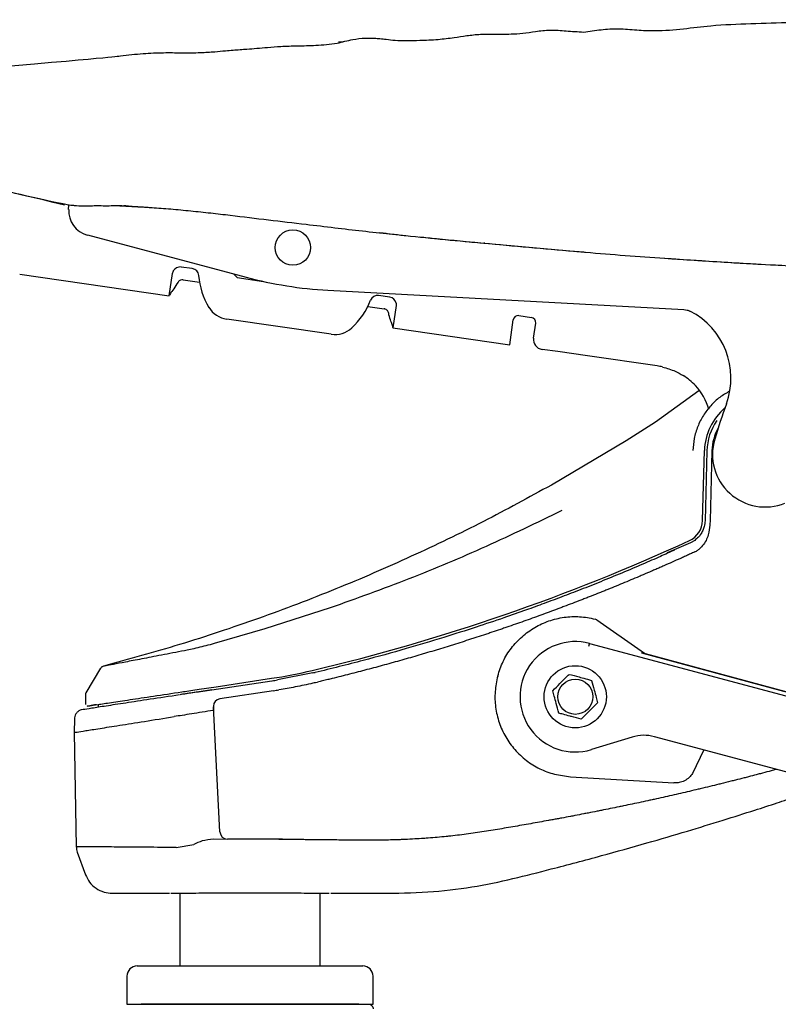
# Model space of a CAD drawing. Units: millimetres. Extents: x 0 to 3272, y 0 to 2288.
# Drawn here: x 2346 to 2497, y 1482 to 1678 of the extents above; entities that cross this region are included whole.
import ezdxf

# ---------------------------------------------------------------- set-up
doc = ezdxf.new("R2010")
doc.units = ezdxf.units.MM
doc.header["$LTSCALE"] = 8
doc.linetypes.add('SLD-Solido', pattern=[0])
doc.layers.add('OGGETTO', color=7, linetype='Continuous')

msp = doc.modelspace()

# ---------------------------------------------------------------- linework, layer by layer
at = {"layer": 'OGGETTO', "linetype": 'SLD-Solido', "lineweight": -3}
for p, q in [((2410.82, 1674), (2409.9, 1673.92)), ((2355.33, 1641.46), (2355.33, 1641.46)), ((2356.15, 1640.61), (2356.2, 1641.45)), ((2368.04, 1641.28), (2367.54, 1641.3)), ((2372.19, 1641.02), (2372.79, 1640.98)), ((2359.87, 1635.51), (2391.51, 1627.12)), ((2420.16, 1635.72), (2420.62, 1635.67)), ((2420.62, 1635.67), (2422.63, 1635.47)), ((2439.05, 1633.88), (2438.84, 1633.9)), ((2439.05, 1633.88), (2458.86, 1632.11)), ((2380.76, 1628.81), (2378.54, 1629.13)), ((2346.4, 1627.7), (2376.2, 1623.41)), ((2376.2, 1623.41), (2376.84, 1627.86)), ((2376.84, 1627.86), (2377, 1628.35)), ((2389, 1627.78), (2389.72, 1627.02)), ((2389.72, 1627.02), (2394.97, 1626.26)), ((2378.93, 1626.55), (2382.21, 1626.08)), ((2407.78, 1624.49), (2478.7, 1620.66)), ((2420.11, 1623.14), (2417.89, 1623.46)), ((2415.72, 1621.25), (2419.01, 1620.78)), ((2421.38, 1621.45), (2420.74, 1616.99)), ((2421.37, 1621.95), (2421.38, 1621.45)), ((2445.84, 1619.44), (2448.32, 1619.08)), ((2408.45, 1615.73), (2387.64, 1618.73)), ((2420.74, 1616.99), (2444, 1613.64)), ((2444, 1613.64), (2444.71, 1618.59)), ((2448.74, 1614.98), (2449.17, 1617.95)), ((2453.55, 1612.26), (2450.43, 1612.71)), ((2459.5, 1611.41), (2453.55, 1612.26)), ((2473.36, 1609.41), (2459.5, 1611.41)), ((2481.66, 1604.48), (2473.04, 1598.23)), ((2473.04, 1598.23), (2467.16, 1594.48)), ((2467.16, 1594.48), (2452.31, 1585.68)), ((2482.41, 1578.59), (2482.77, 1592.53)), ((2483.27, 1592.52), (2482.91, 1578.57)), ((2484.27, 1592.49), (2483.91, 1578.55)), ((2454.41, 1580.6), (2454.37, 1580.58)), ((2480, 1574.16), (2475.39, 1572.18)), ((2480, 1574.16), (2475.39, 1572.18)), ((2480.84, 1574.65), (2480, 1574.16)), ((2480.84, 1574.65), (2480, 1574.16)), ((2408.23, 1561.19), (2395.25, 1556.99)), ((2461.33, 1558.82), (2461, 1558.97)), ((2461.33, 1558.82), (2470.15, 1552.64)), ((2395.25, 1556.99), (2385.16, 1554.08)), ((2459.88, 1554.06), (2459.89, 1554.11)), ((2459.89, 1554.11), (2518.09, 1538.52)), ((2452.37, 1553.47), (2452.38, 1553.51)), ((2459.75, 1553.57), (2459.88, 1554.06)), ((2470.15, 1552.64), (2470.95, 1552.08)), ((2470.15, 1552.64), (2470.15, 1552.64)), ((2470.27, 1552.27), (2519.72, 1538.81)), ((2520.11, 1538.71), (2470.28, 1552.26)), ((2362.52, 1549.17), (2359.54, 1544.25)), ((2404.77, 1548.23), (2397.72, 1546.83)), ((2404.77, 1548.23), (2397.72, 1546.83)), ((2384.68, 1544.86), (2396.65, 1546.66)), ((2385.52, 1545.49), (2396.58, 1547.16)), ((2405.23, 1546.29), (2405.34, 1546.32)), ((2405.23, 1546.29), (2405.34, 1546.32)), ((2405.34, 1546.32), (2405.69, 1546.4)), ((2405.34, 1546.32), (2405.69, 1546.4)), ((2396.95, 1544.69), (2386.25, 1543.07)), ((2359.5, 1544.04), (2359.5, 1541.92)), ((2362.05, 1541.96), (2362.05, 1541.39)), ((2384.98, 1541.59), (2384.98, 1540.76)), ((2386.29, 1516.54), (2384.98, 1541.51)), ((2357.31, 1539.07), (2357.27, 1536.37)), ((2357.31, 1539.07), (2357.27, 1536.37)), ((2357.27, 1536.37), (2357.66, 1513.6)), ((2357.27, 1536.37), (2357.66, 1513.6)), ((2468.41, 1535.46), (2460.26, 1532.97)), ((2514.31, 1524.41), (2472.82, 1535.53)), ((2482.68, 1532.89), (2480.39, 1528.21)), ((2452.91, 1528.04), (2456.12, 1527.53)), ((2456.12, 1527.53), (2476.66, 1526.32)), ((2481.96, 1525.14), (2481.96, 1525.14)), ((2481.96, 1525.14), (2481.96, 1525.14)), ((2486.06, 1526.14), (2486.06, 1526.14)), ((2486.06, 1526.14), (2486.06, 1526.14)), ((2398.04, 1515.06), (2384.98, 1515.08)), ((2398.04, 1515.06), (2384.98, 1515.08)), ((2398.04, 1515.06), (2398.04, 1515.08)), ((2405.69, 1514.95), (2398.04, 1515.06)), ((2405.69, 1514.95), (2398.04, 1515.06)), ((2377.55, 1513.44), (2381.06, 1514.07)), ((2377.55, 1513.44), (2381.06, 1514.07)), ((2357.85, 1512.54), (2359.5, 1508)), ((2357.85, 1512.54), (2359.5, 1508)), ((2364.87, 1504.34), (2376.23, 1504.34)), ((2364.87, 1504.34), (2376.23, 1504.34)), ((2378.27, 1504.35), (2378.27, 1489.83)), ((2406.27, 1489.83), (2406.27, 1504.35)), ((2369.77, 1489.83), (2371.56, 1489.83)), ((2371.56, 1489.83), (2375.4, 1489.83)), ((2375.4, 1489.83), (2409.14, 1489.83)), ((2409.14, 1489.83), (2412.98, 1489.83)), ((2412.98, 1489.83), (2414.77, 1489.83)), ((2367.77, 1487.83), (2367.77, 1482.23)), ((2416.77, 1482.23), (2416.77, 1487.83)), ((2367.77, 1482.23), (2369.6, 1482.23)), ((2369.6, 1482.23), (2374.98, 1482.23)), ((2374.98, 1482.23), (2409.56, 1482.23)), ((2409.56, 1482.23), (2414.93, 1482.23)), ((2414.93, 1482.23), (2416.77, 1482.23))]:
    msp.add_line(p, q, dxfattribs=at)
at = {"layer": 'OGGETTO', "linetype": 'SLD-Solido', "lineweight": -3, "flags": 128}
msp.add_lwpolyline([(2470.28, 1552.26), (2470.28, 1552.26), (2470.27, 1552.27)], dxfattribs=at)
at = {"layer": 'OGGETTO', "linetype": 'SLD-Solido', "lineweight": -3}
for centre, radius in [((2400.81, 1633), 3.53), ((2457.05, 1543.48), 6.2), ((2457.05, 1543.48), 3.5)]:
    msp.add_circle(centre, radius, dxfattribs=at)
for centre, radius, start, end in [((2361.15, 1640.34), 5, 176.9087, 255.156), ((2378.32, 1627.65), 1.5, 81.8001, 152.3289), ((2380.55, 1627.33), 1.5, 4.2795, 81.8001), ((2396.35, 1628.51), 14.35, 184.2795, 211.1383), ((2411.97, 1702.07), 77.69, 254.7284, 266.9087), ((2417.67, 1621.98), 1.5, 81.8001, 159.3207), ((2419.9, 1621.66), 1.5, 11.2713, 81.8001), ((2388.35, 1623.68), 5, 211.1383, 261.8001), ((2402.85, 1627.58), 14.35, 312.4619, 339.3207), ((2445.7, 1618.45), 1, 81.8001, 171.8001), ((2448.18, 1618.09), 1, 351.8001, 81.8001), ((2473.07, 1606.98), 15, 339.9313, 62.9112), ((2409.16, 1620.68), 5, 261.8001, 312.4619), ((2450.72, 1614.69), 2, 171.8001, 261.8001), ((2471.49, 1596.39), 13.16, 76.9877, 81.8001), ((2471.49, 1596.39), 13.16, 43.7603, 57.5941), ((2473.19, 1598.02), 10.8, 14.729, 43.7603), ((2599.87, 1560.66), 120, 159.9313, 163.4771), ((2494.27, 1592.23), 11.5, 130.0436, 178.5), ((2494.27, 1592.23), 11, 145.1452, 178.5), ((2494.27, 1592.23), 10, 150.929, 178.5), ((2494.89, 1591.8), 10.5, 163.4771, 291.9804), ((2477.91, 1578.7), 4.5, 294.7263, 358.5), ((2312.68, 1937.49), 399.5, 283.3099, 294.7263), ((2457.05, 1543.48), 11, 75, 287), ((2381.75, 1645.55), 99.5, 278.57, 283.3099), ((2312.68, 1937.49), 400, 283.3101, 283.3776), ((2381.75, 1645.55), 100, 278.5703, 279.1877), ((2381.75, 1645.55), 102, 278.5703, 279.1877), ((2386.48, 1541.59), 1.5, 98.5797, 179.9709), ((2386.48, 1541.59), 1.5, 180.0293, 183), ((2386.48, 1541.59), 1.5, 179.9709, 180.0293), ((2470.74, 1527.8), 8, 75, 107), ((2387.79, 1516.62), 1.5, 183, 269.8431), ((2369.77, 1487.83), 2, 90, 180), ((2414.77, 1487.83), 2, 0, 90)]:
    msp.add_arc(centre, radius, start, end, dxfattribs=at)
for points, knots in [([(2458.71, 1675.95), (2459.87, 1676.12), (2462.17, 1676.45), (2465.7, 1676.72), (2469.31, 1676.33), (2473.66, 1676.14), (2478.57, 1676.57), (2484.81, 1677.38), (2492.12, 1677.67), (2500.07, 1677.85), (2505.35, 1678.23), (2507.95, 1678.42)], [0, 0, 0, 0, 0.0714291, 0.1420876, 0.2137186, 0.2864661, 0.4014075, 0.512549, 0.6735334, 0.8386031, 1, 1, 1, 1]), ([(2409.62, 1673.71), (2410.65, 1673.99), (2412.49, 1674.48), (2414.99, 1674.8), (2416.81, 1674.76), (2418.2, 1674.66), (2419.54, 1674.5), (2421.34, 1674.28), (2423.57, 1674.23), (2426.43, 1674.33), (2429.57, 1674.43), (2432.71, 1674.83), (2435.51, 1675.26), (2438.22, 1675.57), (2441.14, 1675.57), (2443.96, 1675.53), (2446.68, 1675.68), (2449.24, 1676.13), (2452.12, 1676.44), (2455.32, 1676.17), (2457.55, 1676.03), (2458.71, 1675.95)], [0, 0, 0, 0, 0.065967, 0.117101, 0.154362, 0.177763, 0.204278, 0.241093, 0.288973, 0.341735, 0.416439, 0.480503, 0.531998, 0.586899, 0.645536, 0.710162, 0.757139, 0.809251, 0.866743, 0.930552, 1, 1, 1, 1]), ([(2329.79, 1667.94), (2363.19, 1670.81), (2366.29, 1671.18), (2370.8, 1671.71), (2374.87, 1671.88), (2378.7, 1671.82), (2382.13, 1671.82), (2385.06, 1672.02), (2387.19, 1672.21), (2388.86, 1672.36), (2390.27, 1672.47), (2391.86, 1672.58), (2393.68, 1672.71), (2395.93, 1672.93), (2398.6, 1673.14), (2401.82, 1673.22), (2405.57, 1673.26), (2408.21, 1673.55), (2409.62, 1673.71)], [0, 0, 0, 0, 0.103492, 0.197026, 0.279727, 0.351477, 0.429936, 0.489047, 0.534827, 0.566727, 0.596595, 0.62545, 0.666999, 0.712414, 0.768469, 0.835041, 0.912247, 1, 1, 1, 1]), ([(2355.33, 1641.46), (2342.34, 1644.57), (2355.97, 1641.43), (2356.6, 1641.43), (2357.24, 1641.42)], [0, 0, 0, 0, 0.000031, 1, 1, 1, 1]), ([(2357.24, 1641.4), (2357.87, 1641.35), (2358.86, 1641.28), (2360.33, 1641.3), (2361.13, 1641.36), (2361.54, 1641.39)], [0, 0, 0, 0, 0.467505, 0.728837, 1, 1, 1, 1]), ([(2361.54, 1641.42), (2362.04, 1641.39), (2363.06, 1641.32), (2364.33, 1641.36), (2365.11, 1641.36), (2365.35, 1641.36)], [0, 0, 0, 0, 0.389148, 0.810302, 1, 1, 1, 1]), ([(2365.16, 1641.36), (2365.46, 1641.36), (2366.08, 1641.36), (2366.79, 1641.34), (2367.14, 1641.33)], [0, 0, 0, 0, 0.496423, 1, 1, 1, 1]), ([(2365.35, 1641.36), (2365.66, 1641.37), (2366.55, 1641.38), (2367.45, 1641.32), (2368.04, 1641.28)], [0, 0, 0, 0, 0.344184, 1, 1, 1, 1]), ([(2367.54, 1641.3), (2367.42, 1641.3), (2367.29, 1641.3), (2367.17, 1641.32), (2367.17, 1641.33)], [0, 0, 0, 0, 0.9357, 1, 1, 1, 1]), ([(2367.54, 1641.28), (2368.33, 1641.24), (2370.04, 1641.15), (2371.74, 1641.05), (2372.64, 1640.99)], [0, 0, 0, 0, 0.468438, 1, 1, 1, 1]), ([(2368.04, 1641.28), (2369.04, 1641.23), (2370.41, 1641.15), (2371.82, 1641.05), (2372.19, 1641.02)], [0, 0, 0, 0, 0.73116, 1, 1, 1, 1]), ([(2372.7, 1640.99), (2373.96, 1640.9), (2376.54, 1640.7), (2380.47, 1640.33), (2384.42, 1639.91), (2389.59, 1639.31), (2395.91, 1638.53), (2400.94, 1637.94), (2403.43, 1637.65)], [0, 0, 0, 0, 0.1231951, 0.2528401, 0.3820614, 0.5088909, 0.756531, 1, 1, 1, 1]), ([(2403.44, 1637.65), (2405.34, 1637.42), (2409.06, 1636.96), (2414.65, 1636.31), (2418.32, 1635.92), (2420.16, 1635.72)], [0, 0, 0, 0, 0.342956, 0.671706, 1, 1, 1, 1]), ([(2418.16, 1635.98), (2418.98, 1635.89), (2420.69, 1635.69), (2427.63, 1634.89), (2433.79, 1634.35), (2439.05, 1633.88)], [0, 0, 0, 0, 0.117915, 0.245503, 1, 1, 1, 1]), ([(2426, 1635.14), (2427.15, 1635.02), (2431.42, 1634.59), (2435.69, 1634.19), (2438.82, 1633.89)], [0, 0, 0, 0, 0.2686282, 1, 1, 1, 1]), ([(2438.82, 1633.89), (2441.82, 1633.62), (2447.84, 1633.06), (2454.48, 1632.46), (2458.13, 1632.18), (2458.76, 1632.13)], [0, 0, 0, 0, 0.4506602, 0.9051549, 1, 1, 1, 1]), ([(2458.86, 1632.11), (2458.94, 1632.1), (2464.28, 1631.62), (2469.62, 1631.25), (2474.88, 1630.88)], [0, 0, 0, 0, 0.015134, 1, 1, 1, 1]), ([(2474.85, 1630.88), (2476.81, 1630.75), (2480.76, 1630.49), (2486.73, 1630.12), (2491.17, 1629.84), (2493.63, 1629.71), (2494.09, 1629.69)], [0, 0, 0, 0, 0.306069, 0.616397, 0.928728, 1, 1, 1, 1]), ([(2474.88, 1630.88), (2481.56, 1630.43), (2493.5, 1629.65), (2505.46, 1629.13), (2510.72, 1628.9)], [0, 0, 0, 0, 0.56, 1, 1, 1, 1]), ([(2496.05, 1629.59), (2497.94, 1629.48), (2502.82, 1629.21), (2507.71, 1629.02), (2510.71, 1628.9)], [0, 0, 0, 0, 0.386297, 1, 1, 1, 1]), ([(2377.94, 1626.11), (2377.65, 1625.64), (2377.07, 1624.7), (2376.36, 1623.82), (2376.25, 1623.57), (2376.21, 1623.47)], [0, 0, 0, 0, 0.366607, 0.7340662, 1, 1, 1, 1]), ([(2378.93, 1626.55), (2378.75, 1626.56), (2378.47, 1626.57), (2378.14, 1626.39), (2378, 1626.2), (2377.94, 1626.11)], [0, 0, 0, 0, 0.461787, 0.734496, 1, 1, 1, 1]), ([(2419.83, 1620.07), (2419.8, 1620.17), (2419.74, 1620.37), (2419.52, 1620.61), (2419.27, 1620.73), (2419.07, 1620.77), (2419.01, 1620.78)], [0, 0, 0, 0, 0.236322, 0.47108, 0.844971, 1, 1, 1, 1]), ([(2420.75, 1617.05), (2420.73, 1617.17), (2420.69, 1617.42), (2420.34, 1618.34), (2420.02, 1619.27), (2419.87, 1619.91), (2419.83, 1620.07)], [0, 0, 0, 0, 0.287987, 0.574489, 0.89538, 1, 1, 1, 1]), ([(2474.45, 1609.2), (2475.3, 1608.96), (2476.69, 1608.57), (2478.02, 1607.8), (2478.54, 1607.49)], [0, 0, 0, 0, 0.611935, 1, 1, 1, 1]), ([(2487.77, 1604.38), (2487.11, 1603.99), (2485.75, 1603.19), (2483.99, 1601.53), (2482.5, 1599.56), (2481.39, 1597.36), (2480.66, 1595), (2480.54, 1593.36), (2480.48, 1592.55)], [0, 0, 0, 0, 0.157401, 0.325921, 0.494441, 0.662961, 0.83148, 1, 1, 1, 1]), ([(2452.31, 1585.68), (2447.82, 1583.22), (2438.65, 1578.21), (2424.33, 1571.32), (2409.38, 1564.85), (2393.98, 1558.99), (2378.53, 1553.82), (2368.15, 1550.97), (2363.08, 1549.57)], [0, 0, 0, 0, 0.159288, 0.32462, 0.493976, 0.665339, 0.836686, 1, 1, 1, 1]), ([(2454.37, 1580.58), (2449.36, 1578.15), (2439.34, 1573.3), (2423.94, 1566.83), (2413.47, 1563.07), (2408.23, 1561.19)], [0, 0, 0, 0, 0.333348, 0.666682, 1, 1, 1, 1]), ([(2483.91, 1578.55), (2483.9, 1578.4), (2483.87, 1577.65), (2483.71, 1576.13), (2483.09, 1574.34), (2482.26, 1573.43), (2481.96, 1573.11)], [0, 0, 0, 0, 0.075645, 0.378954, 0.778122, 1, 1, 1, 1]), ([(2483.91, 1578.55), (2483.9, 1578.4), (2483.87, 1577.65), (2483.71, 1576.13), (2483.09, 1574.34), (2482.26, 1573.43), (2481.96, 1573.11)], [0, 0, 0, 0, 0.075645, 0.378954, 0.778122, 1, 1, 1, 1]), ([(2482.91, 1578.57), (2482.88, 1578.19), (2482.85, 1577.65), (2482.65, 1577.18), (2482.59, 1577.05)], [0, 0, 0, 0, 0.7278054, 1, 1, 1, 1]), ([(2482.91, 1578.57), (2482.88, 1578.19), (2482.85, 1577.65), (2482.65, 1577.18), (2482.59, 1577.05)], [0, 0, 0, 0, 0.7278054, 1, 1, 1, 1]), ([(2482.59, 1577.05), (2482.49, 1576.78), (2482.26, 1576.13), (2481.65, 1575.32), (2481.09, 1574.86), (2480.84, 1574.65)], [0, 0, 0, 0, 0.285096, 0.678472, 1, 1, 1, 1]), ([(2482.59, 1577.05), (2482.49, 1576.78), (2482.26, 1576.13), (2481.65, 1575.32), (2481.09, 1574.86), (2480.84, 1574.65)], [0, 0, 0, 0, 0.285096, 0.678472, 1, 1, 1, 1]), ([(2476.84, 1572.72), (2475.9, 1572.3), (2473.8, 1571.35), (2470.3, 1569.81), (2466.33, 1568.13), (2462.2, 1566.44), (2458.22, 1564.86), (2454.47, 1563.42), (2450.86, 1562.07), (2447.01, 1560.67), (2442.5, 1559.09), (2437.02, 1557.25), (2430.54, 1555.19), (2423.04, 1552.95), (2414.5, 1550.58), (2408.44, 1549.09), (2405.24, 1548.31)], [0, 0, 0, 0, 0.04084, 0.091433, 0.151393, 0.211515, 0.268086, 0.321108, 0.370581, 0.420592, 0.483326, 0.559594, 0.649395, 0.75273, 0.869599, 1, 1, 1, 1]), ([(2476.84, 1572.72), (2475.9, 1572.3), (2473.8, 1571.35), (2470.3, 1569.81), (2466.33, 1568.13), (2462.2, 1566.44), (2458.22, 1564.86), (2454.47, 1563.42), (2450.86, 1562.07), (2447.01, 1560.67), (2442.5, 1559.09), (2437.02, 1557.25), (2430.54, 1555.19), (2423.04, 1552.95), (2414.5, 1550.58), (2408.44, 1549.09), (2405.24, 1548.31)], [0, 0, 0, 0, 0.04084, 0.091433, 0.151393, 0.211515, 0.268086, 0.321108, 0.370581, 0.420592, 0.483326, 0.559594, 0.649395, 0.75273, 0.869599, 1, 1, 1, 1]), ([(2480.84, 1572.35), (2480.7, 1572.28), (2480.29, 1572.1), (2479.61, 1571.79), (2478.8, 1571.41), (2477.71, 1570.92), (2476.35, 1570.31), (2474.98, 1569.71), (2473.89, 1569.23), (2473.07, 1568.87), (2471.97, 1568.39), (2470.87, 1567.92), (2469.5, 1567.34), (2468.12, 1566.76), (2466.47, 1566.07), (2464.81, 1565.38), (2463.43, 1564.82), (2462.32, 1564.38), (2461.21, 1563.93), (2460.1, 1563.49), (2458.99, 1563.06), (2457.87, 1562.62), (2456.48, 1562.09), (2455.09, 1561.56), (2453.69, 1561.03), (2452.29, 1560.51), (2450.61, 1559.89), (2448.92, 1559.28), (2447.23, 1558.67), (2445.54, 1558.08), (2444.13, 1557.59), (2443, 1557.2), (2441.87, 1556.81), (2440.74, 1556.43), (2439.61, 1556.05), (2438.47, 1555.68), (2437.34, 1555.31), (2435.92, 1554.85), (2434.5, 1554.39), (2433.07, 1553.94), (2431.65, 1553.5), (2430.51, 1553.14), (2429.08, 1552.71), (2427.93, 1552.36), (2426.5, 1551.94), (2425.07, 1551.52), (2423.63, 1551.1), (2422.2, 1550.7), (2421.05, 1550.37), (2419.61, 1549.97), (2418.46, 1549.66), (2417.01, 1549.27), (2415.86, 1548.96), (2414.42, 1548.58), (2412.97, 1548.2), (2411.52, 1547.83), (2410.08, 1547.47), (2408.92, 1547.18), (2407.7, 1546.88), (2406.73, 1546.65), (2406.04, 1546.48), (2405.69, 1546.4)], [0, 0, 0, 0, 0.005627, 0.01688, 0.028132, 0.039385, 0.06189, 0.084395, 0.095647, 0.1069, 0.118153, 0.140658, 0.15191, 0.174415, 0.19692, 0.219425, 0.24193, 0.253183, 0.264436, 0.286941, 0.298193, 0.309446, 0.331951, 0.354456, 0.365708, 0.388213, 0.410719, 0.433224, 0.455729, 0.478234, 0.500739, 0.511991, 0.523244, 0.545749, 0.557001, 0.568254, 0.590759, 0.602012, 0.624517, 0.647022, 0.658274, 0.680779, 0.692032, 0.714537, 0.72579, 0.748295, 0.7708, 0.782052, 0.804557, 0.81581, 0.838315, 0.849567, 0.872073, 0.883325, 0.90583, 0.928335, 0.939588, 0.962093, 0.973345, 0.986673, 1, 1, 1, 1]), ([(2480.84, 1572.35), (2480.7, 1572.28), (2480.29, 1572.1), (2479.61, 1571.79), (2478.8, 1571.41), (2477.71, 1570.92), (2476.35, 1570.31), (2474.98, 1569.71), (2473.89, 1569.23), (2473.07, 1568.87), (2471.97, 1568.39), (2470.87, 1567.92), (2469.5, 1567.34), (2468.12, 1566.76), (2466.47, 1566.07), (2464.81, 1565.38), (2463.43, 1564.82), (2462.32, 1564.38), (2461.21, 1563.93), (2460.1, 1563.49), (2458.99, 1563.06), (2457.87, 1562.62), (2456.48, 1562.09), (2455.09, 1561.56), (2453.69, 1561.03), (2452.29, 1560.51), (2450.61, 1559.89), (2448.92, 1559.28), (2447.23, 1558.67), (2445.54, 1558.08), (2444.13, 1557.59), (2443, 1557.2), (2441.87, 1556.81), (2440.74, 1556.43), (2439.61, 1556.05), (2438.47, 1555.68), (2437.34, 1555.31), (2435.92, 1554.85), (2434.5, 1554.39), (2433.07, 1553.94), (2431.65, 1553.5), (2430.51, 1553.14), (2429.08, 1552.71), (2427.93, 1552.36), (2426.5, 1551.94), (2425.07, 1551.52), (2423.63, 1551.1), (2422.2, 1550.7), (2421.05, 1550.37), (2419.61, 1549.97), (2418.46, 1549.66), (2417.01, 1549.27), (2415.86, 1548.96), (2414.42, 1548.58), (2412.97, 1548.2), (2411.52, 1547.83), (2410.08, 1547.47), (2408.92, 1547.18), (2407.7, 1546.88), (2406.73, 1546.65), (2406.04, 1546.48), (2405.69, 1546.4)], [0, 0, 0, 0, 0.005627, 0.01688, 0.028132, 0.039385, 0.06189, 0.084395, 0.095647, 0.1069, 0.118153, 0.140658, 0.15191, 0.174415, 0.19692, 0.219425, 0.24193, 0.253183, 0.264436, 0.286941, 0.298193, 0.309446, 0.331951, 0.354456, 0.365708, 0.388213, 0.410719, 0.433224, 0.455729, 0.478234, 0.500739, 0.511991, 0.523244, 0.545749, 0.557001, 0.568254, 0.590759, 0.602012, 0.624517, 0.647022, 0.658274, 0.680779, 0.692032, 0.714537, 0.72579, 0.748295, 0.7708, 0.782052, 0.804557, 0.81581, 0.838315, 0.849567, 0.872073, 0.883325, 0.90583, 0.928335, 0.939588, 0.962093, 0.973345, 0.986673, 1, 1, 1, 1]), ([(2480.84, 1572.35), (2481.06, 1572.46), (2481.46, 1572.67), (2481.8, 1572.97), (2481.96, 1573.11)], [0, 0, 0, 0, 0.551093, 1, 1, 1, 1]), ([(2480.84, 1572.35), (2481.06, 1572.46), (2481.46, 1572.67), (2481.8, 1572.97), (2481.96, 1573.11)], [0, 0, 0, 0, 0.551093, 1, 1, 1, 1]), ([(2481.96, 1573.11), (2481.96, 1573.11), (2481.96, 1573.11), (2481.96, 1573.11), (2481.96, 1573.11)], [0, 0, 0, 0, 0.500002, 1, 1, 1, 1]), ([(2481.96, 1573.11), (2481.96, 1573.11), (2481.96, 1573.11), (2481.96, 1573.11), (2481.96, 1573.11)], [0, 0, 0, 0, 0.500002, 1, 1, 1, 1]), ([(2441.61, 1547.62), (2441.93, 1548.61), (2442.58, 1550.59), (2444.26, 1553.24), (2446.38, 1555.53), (2448.92, 1557.37), (2451.77, 1558.68), (2454.81, 1559.41), (2457.94, 1559.57), (2459.98, 1559.17), (2461, 1558.97)], [0, 0, 0, 0, 0.125, 0.25, 0.3749999, 0.5, 0.6249999, 0.7499999, 0.8749998, 1, 1, 1, 1]), ([(2379.22, 1552.66), (2377.66, 1552.36), (2374.54, 1551.76), (2370.61, 1551), (2367.35, 1550.38), (2364.94, 1549.92), (2363.38, 1549.62), (2363.18, 1549.58), (2363.09, 1549.56)], [0, 0, 0, 0, 0.166759, 0.33349, 0.50018, 0.666824, 0.833425, 1, 1, 1, 1]), ([(2385.16, 1554.08), (2384.6, 1553.93), (2383.47, 1553.63), (2381.83, 1553.23), (2380.33, 1552.89), (2379.59, 1552.74), (2379.22, 1552.66)], [0, 0, 0, 0, 0.247784, 0.499307, 0.751213, 1, 1, 1, 1]), ([(2363.09, 1549.56), (2363.02, 1549.54), (2362.87, 1549.49), (2362.69, 1549.36), (2362.53, 1549.2), (2362.46, 1549.06), (2362.43, 1549)], [0, 0, 0, 0, 0.246938, 0.50015, 0.753284, 1, 1, 1, 1]), ([(2405.23, 1546.29), (2405.09, 1546.26), (2404.36, 1546.08), (2403.05, 1545.79), (2400.8, 1545.33), (2399.12, 1545.04), (2398.04, 1544.86)], [0, 0, 0, 0, 0.061046, 0.305239, 0.549432, 1, 1, 1, 1]), ([(2405.23, 1546.29), (2405.09, 1546.26), (2404.36, 1546.08), (2403.05, 1545.79), (2400.8, 1545.33), (2399.12, 1545.04), (2398.04, 1544.86)], [0, 0, 0, 0, 0.061046, 0.305239, 0.549432, 1, 1, 1, 1]), ([(2452.58, 1544.68), (2453.05, 1545.15), (2453.85, 1545.95), (2455.01, 1547.11), (2455.59, 1547.69), (2455.85, 1547.95)], [0, 0, 0, 0, 0.439139, 0.751385, 1, 1, 1, 1]), ([(2455.85, 1547.95), (2456.49, 1547.78), (2457.21, 1547.58), (2458.46, 1547.25), (2459.33, 1547.01), (2460.03, 1546.83), (2460.31, 1546.75)], [0, 0, 0, 0, 0.438932, 0.4993247, 0.8020507, 1, 1, 1, 1]), ([(2460.31, 1546.75), (2460.48, 1546.11), (2460.78, 1545.02), (2461.2, 1543.43), (2461.41, 1542.64), (2461.51, 1542.29)], [0, 0, 0, 0, 0.439139, 0.751385, 1, 1, 1, 1]), ([(2359.58, 1544.3), (2359.55, 1544.25), (2359.51, 1544.16), (2359.5, 1544.06), (2359.5, 1544.02)], [0, 0, 0, 0, 0.500157, 1, 1, 1, 1]), ([(2361.68, 1541.9), (2361.2, 1541.83), (2360.1, 1541.66), (2359.69, 1541.6), (2360.2, 1541.68), (2361.83, 1541.92), (2364.51, 1542.33), (2368.24, 1542.89), (2372.89, 1543.59), (2376.76, 1544.17), (2378.7, 1544.46)], [0, 0, 0, 0, 0.10225, 0.230117, 0.357978, 0.486027, 0.614098, 0.742447, 0.871141, 1, 1, 1, 1]), ([(2384.68, 1544.83), (2384.07, 1544.74), (2382.84, 1544.56), (2381.12, 1544.3), (2379.56, 1544.08), (2378.74, 1543.95), (2378.33, 1543.89)], [0, 0, 0, 0, 0.25154, 0.501928, 0.751279, 1, 1, 1, 1]), ([(2384.68, 1544.83), (2384.07, 1544.74), (2382.84, 1544.56), (2381.12, 1544.3), (2379.56, 1544.08), (2378.74, 1543.95), (2378.33, 1543.89)], [0, 0, 0, 0, 0.25154, 0.501928, 0.751279, 1, 1, 1, 1]), ([(2384.68, 1544.86), (2384.1, 1544.77), (2382.93, 1544.6), (2381.25, 1544.34), (2379.71, 1544.11), (2378.9, 1543.99), (2378.49, 1543.93)], [0, 0, 0, 0, 0.245983, 0.494218, 0.745294, 1, 1, 1, 1]), ([(2384.68, 1544.86), (2384.1, 1544.77), (2382.93, 1544.6), (2381.25, 1544.34), (2379.71, 1544.11), (2378.9, 1543.99), (2378.49, 1543.93)], [0, 0, 0, 0, 0.245983, 0.494218, 0.745294, 1, 1, 1, 1]), ([(2378.7, 1544.46), (2379.14, 1544.53), (2380.01, 1544.66), (2381.7, 1544.92), (2383.56, 1545.2), (2384.87, 1545.39), (2385.52, 1545.49)], [0, 0, 0, 0, 0.2466, 0.49802, 0.750409, 1, 1, 1, 1]), ([(2453.78, 1540.22), (2453.61, 1540.86), (2453.32, 1541.95), (2452.89, 1543.54), (2452.68, 1544.33), (2452.58, 1544.68)], [0, 0, 0, 0, 0.439139, 0.751385, 1, 1, 1, 1]), ([(2378.24, 1543.86), (2376.23, 1543.56), (2372.21, 1542.95), (2367.36, 1542.21), (2363.44, 1541.61), (2360.62, 1541.17), (2358.81, 1540.88), (2358.56, 1540.83), (2358.43, 1540.81)], [0, 0, 0, 0, 0.16646, 0.332994, 0.499607, 0.666307, 0.833103, 1, 1, 1, 1]), ([(2378.24, 1543.86), (2376.23, 1543.56), (2372.21, 1542.95), (2367.36, 1542.21), (2363.44, 1541.61), (2360.62, 1541.17), (2358.81, 1540.88), (2358.56, 1540.83), (2358.43, 1540.81)], [0, 0, 0, 0, 0.16646, 0.332994, 0.499607, 0.666307, 0.833103, 1, 1, 1, 1]), ([(2358.43, 1540.81), (2358.27, 1540.71), (2357.95, 1540.52), (2357.59, 1540.08), (2357.36, 1539.58), (2357.33, 1539.22), (2357.31, 1539.05)], [0, 0, 0, 0, 0.254363, 0.512238, 0.763644, 1, 1, 1, 1]), ([(2358.43, 1540.81), (2358.27, 1540.71), (2357.95, 1540.52), (2357.59, 1540.08), (2357.36, 1539.58), (2357.33, 1539.22), (2357.31, 1539.05)], [0, 0, 0, 0, 0.254363, 0.512238, 0.763644, 1, 1, 1, 1]), ([(2384.98, 1540.76), (2384.23, 1540.64), (2382.75, 1540.41), (2380.63, 1540.07), (2378.71, 1539.77), (2377.7, 1539.61), (2377.19, 1539.53)], [0, 0, 0, 0, 0.250652, 0.50101, 0.750838, 1, 1, 1, 1]), ([(2384.98, 1540.76), (2384.23, 1540.64), (2382.75, 1540.41), (2380.63, 1540.07), (2378.71, 1539.77), (2377.7, 1539.61), (2377.19, 1539.53)], [0, 0, 0, 0, 0.250652, 0.50101, 0.750838, 1, 1, 1, 1]), ([(2461.51, 1542.29), (2461.04, 1541.82), (2460.24, 1541.02), (2459.08, 1539.86), (2458.5, 1539.28), (2458.24, 1539.02)], [0, 0, 0, 0, 0.439139, 0.751385, 1, 1, 1, 1]), ([(2357.27, 1536.37), (2357.27, 1536.37), (2357.08, 1536.34), (2357.74, 1536.44), (2359.35, 1536.7), (2362.22, 1537.15), (2366.15, 1537.78), (2371.07, 1538.55), (2375.15, 1539.2), (2377.19, 1539.53)], [0, 0, 0, 0, 0.000016, 0.166397, 0.332829, 0.499366, 0.66605, 0.832918, 1, 1, 1, 1]), ([(2357.27, 1536.37), (2357.27, 1536.37), (2357.08, 1536.34), (2357.74, 1536.44), (2359.35, 1536.7), (2362.22, 1537.15), (2366.15, 1537.78), (2371.07, 1538.55), (2375.15, 1539.2), (2377.19, 1539.53)], [0, 0, 0, 0, 0.000016, 0.166397, 0.332829, 0.499366, 0.66605, 0.832918, 1, 1, 1, 1]), ([(2458.24, 1539.02), (2457.6, 1539.19), (2456.88, 1539.39), (2455.63, 1539.72), (2454.76, 1539.96), (2454.06, 1540.14), (2453.78, 1540.22)], [0, 0, 0, 0, 0.438932, 0.499325, 0.802051, 1, 1, 1, 1]), ([(2497.14, 1529.01), (2497.08, 1529), (2496.72, 1528.9), (2495.79, 1528.65), (2494.64, 1528.34), (2493.27, 1527.98), (2492.34, 1527.74), (2491.4, 1527.49), (2490.39, 1527.23), (2489.23, 1526.94), (2487.69, 1526.55), (2486.73, 1526.31), (2486.06, 1526.14)], [0, 0, 0, 0, 0.0176221, 0.0959011, 0.2524591, 0.330738, 0.4663839, 0.5055233, 0.5838023, 0.7403603, 0.8186392, 1, 1, 1, 1]), ([(2497.14, 1529.01), (2497.08, 1529), (2496.72, 1528.9), (2495.79, 1528.65), (2494.64, 1528.34), (2493.27, 1527.98), (2492.34, 1527.74), (2491.4, 1527.49), (2490.39, 1527.23), (2489.23, 1526.94), (2487.69, 1526.55), (2486.73, 1526.31), (2486.06, 1526.14)], [0, 0, 0, 0, 0.0176221, 0.0959011, 0.2524591, 0.330738, 0.4663839, 0.5055233, 0.5838023, 0.7403603, 0.8186392, 1, 1, 1, 1]), ([(2480.39, 1528.21), (2480.19, 1527.94), (2479.76, 1527.34), (2478.84, 1526.71), (2477.88, 1526.37), (2477.19, 1526.3), (2476.82, 1526.31), (2476.7, 1526.31), (2476.66, 1526.32)], [0, 0, 0, 0, 0.233493, 0.497763, 0.748328, 0.919794, 0.970919, 1, 1, 1, 1]), ([(2481.96, 1525.14), (2481.82, 1525.11), (2481.09, 1524.94), (2479.78, 1524.63), (2478.04, 1524.22), (2476.29, 1523.82), (2474.54, 1523.43), (2473.08, 1523.1), (2471.62, 1522.78), (2470.16, 1522.47), (2468.41, 1522.1), (2466.95, 1521.79), (2465.49, 1521.49), (2464.02, 1521.19), (2462.56, 1520.89), (2461.1, 1520.6), (2459.92, 1520.37), (2458.46, 1520.09), (2457.29, 1519.86), (2455.82, 1519.58), (2454.64, 1519.36), (2453.47, 1519.14), (2452.59, 1518.98), (2451.41, 1518.77), (2449.94, 1518.5), (2448.18, 1518.18), (2446.42, 1517.87), (2444.65, 1517.57), (2442.88, 1517.26), (2441.12, 1516.97), (2439.35, 1516.68), (2437.58, 1516.4), (2435.8, 1516.16), (2434.02, 1515.93), (2432.54, 1515.76), (2431.06, 1515.61), (2429.57, 1515.46), (2428.08, 1515.34), (2426.59, 1515.23), (2425.04, 1515.13), (2423.47, 1515.05), (2422.16, 1515), (2421.35, 1514.97), (2420.28, 1514.94), (2418.94, 1514.91), (2417.14, 1514.89), (2415.35, 1514.89), (2413.56, 1514.91), (2411.77, 1514.92), (2409.98, 1514.94), (2407.95, 1514.95), (2406.52, 1514.96), (2405.69, 1514.97)], [0, 0, 0, 0, 0.0058026, 0.0290129, 0.0522232, 0.0754336, 0.0986439, 0.1218542, 0.1334594, 0.1566697, 0.1798801, 0.2030904, 0.2146955, 0.2379059, 0.2611162, 0.2727213, 0.2959317, 0.3075368, 0.3307471, 0.3423523, 0.3655626, 0.3771678, 0.3887729, 0.4003781, 0.4235884, 0.4467987, 0.470009, 0.4932193, 0.5164296, 0.53964, 0.5628504, 0.5860611, 0.6092719, 0.6324826, 0.6556934, 0.6672986, 0.6905093, 0.7137201, 0.7253253, 0.748536, 0.7739839, 0.78671, 0.7994367, 0.8052393, 0.82845, 0.8516607, 0.8748713, 0.8980817, 0.921292, 0.9445023, 0.9677126, 1, 1, 1, 1]), ([(2481.96, 1525.14), (2481.82, 1525.11), (2481.09, 1524.94), (2479.78, 1524.63), (2478.04, 1524.22), (2476.29, 1523.82), (2474.54, 1523.43), (2473.08, 1523.1), (2471.62, 1522.78), (2470.16, 1522.47), (2468.41, 1522.1), (2466.95, 1521.79), (2465.49, 1521.49), (2464.02, 1521.19), (2462.56, 1520.89), (2461.1, 1520.6), (2459.92, 1520.37), (2458.46, 1520.09), (2457.29, 1519.86), (2455.82, 1519.58), (2454.64, 1519.36), (2453.47, 1519.14), (2452.59, 1518.98), (2451.41, 1518.77), (2449.94, 1518.5), (2448.18, 1518.18), (2446.42, 1517.87), (2444.65, 1517.57), (2442.88, 1517.26), (2441.12, 1516.97), (2439.35, 1516.68), (2437.58, 1516.4), (2435.8, 1516.16), (2434.02, 1515.93), (2432.54, 1515.76), (2431.06, 1515.61), (2429.57, 1515.46), (2428.08, 1515.34), (2426.59, 1515.23), (2425.04, 1515.13), (2423.47, 1515.05), (2422.16, 1515), (2421.35, 1514.97), (2420.28, 1514.94), (2418.94, 1514.91), (2417.14, 1514.89), (2415.35, 1514.89), (2413.56, 1514.91), (2411.77, 1514.92), (2409.98, 1514.94), (2407.95, 1514.95), (2406.52, 1514.96), (2405.69, 1514.97)], [0, 0, 0, 0, 0.0058026, 0.0290129, 0.0522232, 0.0754336, 0.0986439, 0.1218542, 0.1334594, 0.1566697, 0.1798801, 0.2030904, 0.2146955, 0.2379059, 0.2611162, 0.2727213, 0.2959317, 0.3075368, 0.3307471, 0.3423523, 0.3655626, 0.3771678, 0.3887729, 0.4003781, 0.4235884, 0.4467987, 0.470009, 0.4932193, 0.5164296, 0.53964, 0.5628504, 0.5860611, 0.6092719, 0.6324826, 0.6556934, 0.6672986, 0.6905093, 0.7137201, 0.7253253, 0.748536, 0.7739839, 0.78671, 0.7994367, 0.8052393, 0.82845, 0.8516607, 0.8748713, 0.8980817, 0.921292, 0.9445023, 0.9677126, 1, 1, 1, 1]), ([(2408.34, 1504.34), (2411.7, 1504.33), (2418.15, 1504.31), (2427.56, 1504.41), (2436.34, 1505.44), (2444.51, 1507.15), (2453.08, 1509.37), (2461.98, 1511.7), (2471.01, 1514.24), (2479.09, 1516.61), (2486.25, 1518.8), (2492.21, 1520.69), (2497.07, 1522.27), (2500.98, 1523.57), (2504.63, 1524.81), (2506.98, 1525.62), (2508.21, 1526.05)], [0, 0, 0, 0, 0.097862, 0.188375, 0.274181, 0.355269, 0.431646, 0.532526, 0.623694, 0.705296, 0.778072, 0.842093, 0.887615, 0.927348, 0.962104, 1, 1, 1, 1]), ([(2408.34, 1504.34), (2411.7, 1504.33), (2418.15, 1504.31), (2427.56, 1504.41), (2436.34, 1505.44), (2444.51, 1507.15), (2453.08, 1509.37), (2461.98, 1511.7), (2471.01, 1514.24), (2479.09, 1516.61), (2486.25, 1518.8), (2492.21, 1520.69), (2497.07, 1522.27), (2500.98, 1523.57), (2504.63, 1524.81), (2506.98, 1525.62), (2508.21, 1526.05)], [0, 0, 0, 0, 0.097862, 0.188375, 0.274181, 0.355269, 0.431646, 0.532526, 0.623694, 0.705296, 0.778072, 0.842093, 0.887615, 0.927348, 0.962104, 1, 1, 1, 1]), ([(2486.06, 1526.14), (2485.92, 1526.11), (2485.19, 1525.93), (2483.83, 1525.59), (2482.6, 1525.3), (2481.96, 1525.14)], [0, 0, 0, 0, 0.10621, 0.531052, 1, 1, 1, 1]), ([(2486.06, 1526.14), (2485.92, 1526.11), (2485.19, 1525.93), (2483.83, 1525.59), (2482.6, 1525.3), (2481.96, 1525.14)], [0, 0, 0, 0, 0.10621, 0.531052, 1, 1, 1, 1]), ([(2384.98, 1515.08), (2384.22, 1515), (2382.8, 1514.87), (2381.61, 1514.32), (2381.06, 1514.07)], [0, 0, 0, 0, 0.535148, 1, 1, 1, 1]), ([(2384.98, 1515.08), (2384.22, 1515), (2382.8, 1514.87), (2381.61, 1514.32), (2381.06, 1514.07)], [0, 0, 0, 0, 0.535148, 1, 1, 1, 1]), ([(2398.04, 1515.08), (2397.89, 1515.08), (2397.14, 1515.08), (2395.8, 1515.09), (2394, 1515.1), (2392.21, 1515.11), (2390.58, 1515.11), (2389.1, 1515.12), (2388.22, 1515.12), (2387.78, 1515.12)], [0, 0, 0, 0, 0.04369, 0.21845, 0.393211, 0.567971, 0.742731, 0.871365, 1, 1, 1, 1]), ([(2398.04, 1515.08), (2397.89, 1515.08), (2397.14, 1515.08), (2395.8, 1515.09), (2394, 1515.1), (2392.21, 1515.11), (2390.58, 1515.11), (2389.1, 1515.12), (2388.22, 1515.12), (2387.78, 1515.12)], [0, 0, 0, 0, 0.04369, 0.21845, 0.393211, 0.567971, 0.742731, 0.871365, 1, 1, 1, 1]), ([(2405.69, 1514.97), (2405.54, 1514.97), (2404.8, 1514.97), (2403.75, 1514.99), (2402.26, 1515.02), (2401.06, 1515.04), (2399.86, 1515.06), (2398.95, 1515.07), (2398.34, 1515.08), (2398.04, 1515.08)], [0, 0, 0, 0, 0.0585029, 0.2925172, 0.4095228, 0.6435341, 0.7605398, 0.8802682, 1, 1, 1, 1]), ([(2405.69, 1514.97), (2405.54, 1514.97), (2404.8, 1514.97), (2403.75, 1514.99), (2402.26, 1515.02), (2401.06, 1515.04), (2399.86, 1515.06), (2398.95, 1515.07), (2398.34, 1515.08), (2398.04, 1515.08)], [0, 0, 0, 0, 0.0585029, 0.2925172, 0.4095228, 0.6435341, 0.7605398, 0.8802682, 1, 1, 1, 1]), ([(2377.55, 1513.44), (2375.53, 1513.46), (2371.5, 1513.49), (2366.62, 1513.53), (2362.71, 1513.56), (2359.83, 1513.59), (2358.18, 1513.6), (2357.5, 1513.61), (2357.68, 1513.6), (2357.69, 1513.6)], [0, 0, 0, 0, 0.164859, 0.329862, 0.495015, 0.660314, 0.825756, 0.991348, 1, 1, 1, 1]), ([(2357.66, 1513.61), (2357.67, 1513.43), (2357.7, 1513.05), (2357.81, 1512.69), (2357.86, 1512.51)], [0, 0, 0, 0, 0.499981, 1, 1, 1, 1]), ([(2357.66, 1513.61), (2357.67, 1513.43), (2357.7, 1513.05), (2357.81, 1512.69), (2357.86, 1512.51)], [0, 0, 0, 0, 0.499981, 1, 1, 1, 1]), ([(2377.55, 1513.44), (2375.53, 1513.46), (2371.5, 1513.49), (2366.63, 1513.53), (2362.7, 1513.56), (2359.87, 1513.59), (2358.05, 1513.6), (2357.79, 1513.6), (2357.67, 1513.6)], [0, 0, 0, 0, 0.166298, 0.332741, 0.499335, 0.666076, 0.832963, 1, 1, 1, 1]), ([(2359.49, 1508.02), (2359.74, 1507.51), (2360.24, 1506.46), (2361.55, 1505.27), (2363.14, 1504.47), (2364.3, 1504.38), (2364.86, 1504.34)], [0, 0, 0, 0, 0.244371, 0.500308, 0.756081, 1, 1, 1, 1]), ([(2359.49, 1508.02), (2359.74, 1507.51), (2360.24, 1506.46), (2361.55, 1505.27), (2363.14, 1504.47), (2364.3, 1504.38), (2364.86, 1504.34)], [0, 0, 0, 0, 0.244371, 0.500308, 0.756081, 1, 1, 1, 1]), ([(2376.51, 1504.34), (2376.51, 1504.34), (2376.61, 1504.34), (2377.38, 1504.35), (2378.82, 1504.36), (2380.84, 1504.37), (2383.28, 1504.39), (2386.08, 1504.41), (2389.11, 1504.42), (2392.26, 1504.42), (2395.42, 1504.42), (2398.45, 1504.41), (2401.24, 1504.39), (2403.69, 1504.37), (2405.72, 1504.36), (2407.15, 1504.35), (2407.92, 1504.34), (2408.02, 1504.34), (2408.03, 1504.34)], [0, 0, 0, 0, 0.0008476, 0.0721499, 0.1434203, 0.2146596, 0.285893, 0.3571465, 0.4283835, 0.499586, 0.5707878, 0.6420225, 0.7132891, 0.7845575, 0.8558438, 0.9271455, 0.9984672, 1, 1, 1, 1]), ([(2376.51, 1504.34), (2376.51, 1504.34), (2376.61, 1504.34), (2377.38, 1504.35), (2378.82, 1504.36), (2380.84, 1504.37), (2383.28, 1504.39), (2386.08, 1504.41), (2389.11, 1504.42), (2392.26, 1504.42), (2395.42, 1504.42), (2398.45, 1504.41), (2401.24, 1504.39), (2403.69, 1504.37), (2405.72, 1504.36), (2407.15, 1504.35), (2407.92, 1504.34), (2408.02, 1504.34), (2408.03, 1504.34)], [0, 0, 0, 0, 0.0008476, 0.0721499, 0.1434203, 0.2146596, 0.285893, 0.3571465, 0.4283835, 0.499586, 0.5707878, 0.6420225, 0.7132891, 0.7845575, 0.8558438, 0.9271455, 0.9984672, 1, 1, 1, 1]), ([(2375.19, 1482.23), (2374.64, 1482.23), (2373.54, 1482.23), (2372.16, 1482.23), (2371.09, 1482.23), (2370.75, 1482.23), (2370.58, 1482.23)], [0, 0, 0, 0, 0.249965, 0.499997, 0.750032, 1, 1, 1, 1]), ([(2409.34, 1482.23), (2406.52, 1482.23), (2400.88, 1482.23), (2392.27, 1482.23), (2383.65, 1482.23), (2378.01, 1482.23), (2375.19, 1482.23)], [0, 0, 0, 0, 0.249964, 0.499992, 0.75003, 1, 1, 1, 1]), ([(2413.96, 1482.23), (2413.79, 1482.23), (2413.45, 1482.23), (2412.37, 1482.23), (2411, 1482.23), (2409.89, 1482.23), (2409.34, 1482.23)], [0, 0, 0, 0, 0.249965, 0.499997, 0.750033, 1, 1, 1, 1]), ([(2415.83, 1482.23), (2415.97, 1482.21), (2416.25, 1482.18), (2416.57, 1481.93), (2416.77, 1481.62), (2416.81, 1481.4), (2416.83, 1481.29)], [0, 0, 0, 0, 0.2796392, 0.5593046, 0.7796519, 1, 1, 1, 1])]:
    msp.add_open_spline(points, degree=3, knots=knots, dxfattribs=at)
for points in [[(2478.7, 1620.66), (2478.9, 1620.64), (2479.32, 1620.59), (2479.71, 1620.42), (2479.9, 1620.34)], [(2478.7, 1620.66), (2478.9, 1620.64), (2479.32, 1620.59), (2479.71, 1620.42), (2479.9, 1620.34)], [(2441.61, 1547.62), (2441.39, 1546.6), (2440.97, 1544.54), (2441.1, 1541.38), (2441.81, 1538.31), (2443.11, 1535.44), (2444.95, 1532.88), (2447.25, 1530.73), (2449.92, 1529.03), (2451.91, 1528.37), (2452.91, 1528.04)]]:
    msp.add_open_spline(points, degree=3, dxfattribs=at)

doc.saveas('drawing.dxf')
